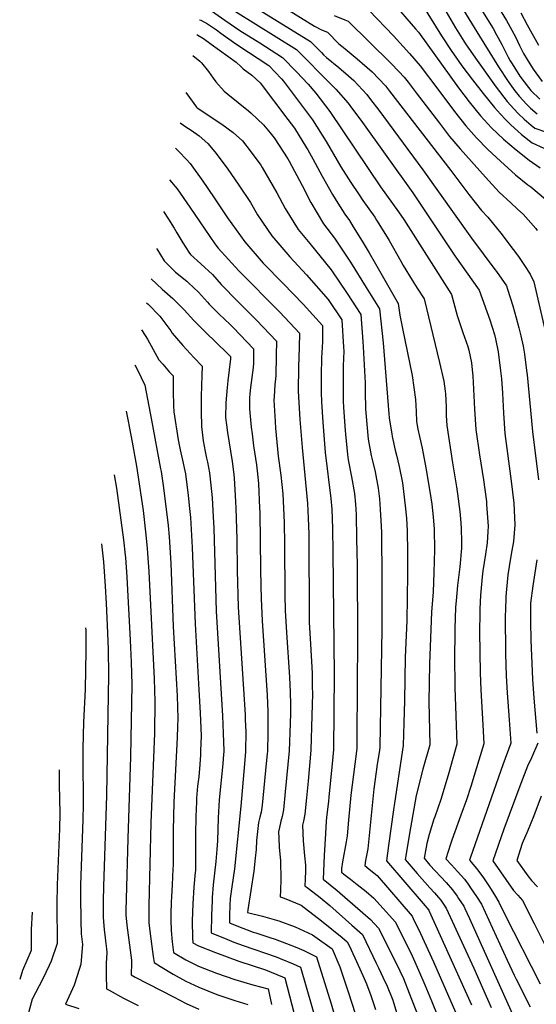
# Model space of a CAD drawing. Units: inches. Extents: x 2612212 to 2614347, y 1475376 to 1480701.
# Drawn here: x 2612410 to 2612839, y 1478458 to 1479275 of the extents above; entities that cross this region are included whole.
import ezdxf

# ---------------------------------------------------------------- set-up
doc = ezdxf.new("R2010")
doc.units = ezdxf.units.IN
doc.header["$MEASUREMENT"] = 0
doc.layers.add('tile_2735_34_contour_10ft', color=226, linetype='Continuous')

msp = doc.modelspace()

# ---------------------------------------------------------------- linework, layer by layer
at = {"layer": 'tile_2735_34_contour_10ft'}
for points, elevation in [([(2612767.6, 1479301.22), (2612791.86, 1479261.48), (2612807.78, 1479236.04), (2612815.7, 1479223.72), (2612821.41, 1479216.03), (2612824.8, 1479211.61), (2612831.14, 1479204.75), (2612834.24, 1479201.72), (2612839.89, 1479196.94)], 10350), ([(2612779.32, 1479306.56), (2612803.2, 1479267.89), (2612806.15, 1479262.61), (2612810.59, 1479254.47), (2612815.71, 1479244.01), (2612817.49, 1479240.9), (2612819.07, 1479238.34), (2612825.43, 1479228.26), (2612832.66, 1479218.68), (2612834.69, 1479216.23), (2612842.02, 1479209.18)], 10340), ([(2612798.27, 1479300.57), (2612814.52, 1479274.29), (2612821.8, 1479260.81), (2612825.28, 1479253.75), (2612828.61, 1479247.07), (2612831.41, 1479241.98), (2612836.42, 1479233.89), (2612844.01, 1479223.9)], 10330), ([(2612572.53, 1479292.61), (2612640.13, 1479250.38), (2612669.21, 1479221.15), (2612672.71, 1479217.35), (2612682.89, 1479205.77), (2612685.72, 1479202.05), (2612693.4, 1479191.7), (2612736.72, 1479131.31), (2612769.28, 1479082.48), (2612771.56, 1479079.25), (2612791.58, 1479050.65), (2612800.48, 1479026.1), (2612804.45, 1479013.75), (2612805.31, 1479010.15), (2612807.39, 1478999.44), (2612809.5, 1478983.82), (2612810.16, 1478977.11), (2612810.97, 1478965.24), (2612811.88, 1478948.46), (2612813.1, 1478931.64), (2612818.36, 1478892.08), (2612820.35, 1478874.03), (2612821.43, 1478855.92), (2612820.1, 1478842.18), (2612818.78, 1478834.53), (2612817.81, 1478828.38), (2612815.62, 1478814.51), (2612813.72, 1478796.37), (2612813.47, 1478784.68), (2612813.4, 1478781.22), (2612813.53, 1478748.91), (2612814.07, 1478730.6), (2612814.85, 1478716.49), (2612816.57, 1478694.01), (2612817.96, 1478674.68), (2612811.28, 1478656.75), (2612784.4, 1478580.13), (2612783.57, 1478577.66), (2612789.62, 1478570.77), (2612794.81, 1478563.72), (2612799.68, 1478556.39), (2612804.37, 1478548.89), (2612808.05, 1478542.86), (2612812.67, 1478533.17), (2612842.45, 1478474.96)], 10430), ([(2612598.34, 1479289.76), (2612651.68, 1479256.98), (2612660.9, 1479247.81), (2612662.66, 1479246.04), (2612665.09, 1479243.71), (2612675.24, 1479235.42), (2612683.2, 1479228.48), (2612687.61, 1479224.59), (2612698.46, 1479213.04), (2612701.59, 1479208.96), (2612708.47, 1479199.93), (2612745.04, 1479150.41), (2612785.29, 1479093.81), (2612804.79, 1479067.87), (2612806.1, 1479066.03), (2612814.28, 1479054.31), (2612815.23, 1479051.55), (2612819.77, 1479037.76), (2612822.45, 1479027.8), (2612824.63, 1479019.36), (2612826.33, 1479012.68), (2612828.14, 1479004.15), (2612829.44, 1478997.62), (2612831.09, 1478984.05), (2612831.51, 1478980.37), (2612835.96, 1478933.32), (2612841.08, 1478893.34)], 10420), ([(2612719.37, 1479290.04), (2612739.01, 1479267.43), (2612741.38, 1479264.7), (2612774.48, 1479218.63), (2612783.43, 1479206.95), (2612792.86, 1479195.29), (2612801.96, 1479185.39), (2612811.81, 1479175.99), (2612822.34, 1479167.05), (2612833.23, 1479158.59), (2612842.27, 1479152.09)], 10380), ([(2612744.01, 1479288.03), (2612760.44, 1479261.59), (2612769.1, 1479248.62), (2612770.44, 1479246.71), (2612777.41, 1479236.8), (2612786.1, 1479225.2), (2612795.1, 1479213.78), (2612804.42, 1479202.1), (2612809.52, 1479196.59), (2612813.69, 1479192.13), (2612818.1, 1479187.82), (2612823.82, 1479182.55), (2612826.82, 1479179.84), (2612835.72, 1479172.94), (2612845.29, 1479168.45)], 10370), ([(2612559.76, 1479275.05), (2612560.63, 1479274.62), (2612566.4, 1479271.62), (2612573.7, 1479266.62), (2612577.46, 1479263.95), (2612587.81, 1479256.29), (2612591.4, 1479253.95), (2612617.04, 1479237.18), (2612627.66, 1479226.03), (2612629.4, 1479224.1), (2612653.41, 1479192.01), (2612664.63, 1479173.98), (2612676.89, 1479152.97), (2612685.18, 1479140.06), (2612692.02, 1479129.72), (2612695.15, 1479125.04), (2612700.12, 1479118.13), (2612705.02, 1479111.17), (2612706.61, 1479108.85), (2612715.47, 1479094.57), (2612717.16, 1479091.81), (2612726.61, 1479074.74), (2612728.58, 1479071.09), (2612736.02, 1479058.83), (2612740.35, 1479052.23), (2612746.18, 1479043.34), (2612758.76, 1478990.76), (2612762.34, 1478975.19), (2612763.43, 1478966.72), (2612763.69, 1478964.63), (2612763.99, 1478959.42), (2612764.19, 1478953.5), (2612764.28, 1478946.66), (2612764.77, 1478938.26), (2612769.63, 1478907.38), (2612772.96, 1478887.54), (2612773.84, 1478881.64), (2612775.76, 1478867.01), (2612776.3, 1478860.98), (2612776.88, 1478853.46), (2612777.05, 1478841.29), (2612776.94, 1478836.48), (2612775.56, 1478821.17), (2612773.66, 1478805.69), (2612772.51, 1478792.91), (2612772.3, 1478790.39), (2612772.18, 1478787.23), (2612771.59, 1478769.87), (2612771.45, 1478764.43), (2612771.13, 1478747.52), (2612771.43, 1478720.96), (2612773.15, 1478673.87), (2612766.46, 1478650.27), (2612764.32, 1478642.81), (2612759.82, 1478628), (2612757.4, 1478620.77), (2612754.87, 1478613.6), (2612754.2, 1478611.62), (2612750.27, 1478598.88), (2612748.2, 1478591.58), (2612745.98, 1478579.22), (2612750.85, 1478573.64), (2612764.31, 1478559.16), (2612769.62, 1478553.1), (2612773.4, 1478547.81), (2612774.7, 1478545.95), (2612778.96, 1478539.59), (2612779.84, 1478537.66), (2612783.61, 1478529.17), (2612820.4, 1478447.34)], 10450), ([(2612569.53, 1479282.32), (2612580.58, 1479274.65), (2612593.02, 1479266.2), (2612609.83, 1479255.81), (2612628.59, 1479243.78), (2612640.17, 1479231.9), (2612649.81, 1479221.48), (2612656.22, 1479214.17), (2612667.93, 1479198.79), (2612709.92, 1479136.39), (2612724.89, 1479115.7), (2612729.25, 1479109.29), (2612768.88, 1479047), (2612773.4, 1479029.75), (2612778.23, 1479015.45), (2612782.23, 1479004), (2612783, 1479000.93), (2612785.39, 1478990.4), (2612785.99, 1478984.53), (2612786.47, 1478979.65), (2612786.99, 1478968.59), (2612787.72, 1478951.77), (2612788.98, 1478934.94), (2612792.05, 1478914.09), (2612795.4, 1478893.21), (2612797.66, 1478875.2), (2612797.92, 1478872.79), (2612799.21, 1478854.69), (2612799.03, 1478850.42), (2612798.37, 1478840.97), (2612797.02, 1478831.46), (2612794.84, 1478817.79), (2612794.18, 1478812.84), (2612793.88, 1478809.68), (2612792.81, 1478797.54), (2612792.3, 1478786.03), (2612792.23, 1478782.67), (2612792.11, 1478767.14), (2612792.49, 1478733.22), (2612793.06, 1478719.14), (2612794.77, 1478689.99), (2612795.55, 1478674.3), (2612788.36, 1478650.69), (2612784.75, 1478638.88), (2612781.2, 1478627.86), (2612776.63, 1478615.08), (2612769.04, 1478594.39), (2612767.85, 1478590.91), (2612764.18, 1478578.79), (2612768.79, 1478573.89), (2612773.69, 1478568.37), (2612779.49, 1478561.82), (2612782.5, 1478557.66), (2612784.62, 1478554.72), (2612789.53, 1478547.42), (2612793.51, 1478541.23), (2612815.05, 1478494.59), (2612820.68, 1478482.31), (2612822.35, 1478478.96), (2612825.62, 1478472.44), (2612832.32, 1478459.14), (2612834.08, 1478456.05)], 10440), ([(2612634.06, 1479282.75), (2612655.18, 1479269.76), (2612660.98, 1479266.64), (2612665.78, 1479264.68), (2612675.28, 1479255.18), (2612677.68, 1479253.17), (2612680.55, 1479250.8), (2612690.6, 1479242.6), (2612702.98, 1479231.76), (2612713.99, 1479220.29), (2612717.41, 1479215.89), (2612768.27, 1479149.85), (2612783.24, 1479130.04), (2612793.77, 1479116.69), (2612798.77, 1479111.28), (2612809.65, 1479097.9), (2612819.96, 1479084.48), (2612824.34, 1479078.49), (2612829.41, 1479071), (2612834.13, 1479063.97), (2612837.07, 1479057.66), (2612847.86, 1479010.91)], 10410), ([(2612671.28, 1479278.66), (2612680.23, 1479274.98), (2612683.08, 1479273.75), (2612718.49, 1479239), (2612725.08, 1479232.05), (2612729.35, 1479227.46), (2612732.81, 1479223.1), (2612739.55, 1479214.43), (2612758.71, 1479189.29), (2612767.23, 1479178.23), (2612775.81, 1479167.98), (2612796.91, 1479144.47), (2612808.32, 1479132.06), (2612818, 1479123.09), (2612823.55, 1479117.95), (2612828.25, 1479113.59), (2612838.65, 1479101.86), (2612839.92, 1479100.28)], 10400), ([(2612700.37, 1479282.83), (2612720.65, 1479261.65), (2612733.93, 1479246.93), (2612742.64, 1479236.82), (2612757.44, 1479217.37), (2612771.28, 1479198.87), (2612780.54, 1479187.09), (2612789.36, 1479177), (2612798.82, 1479167.35), (2612809.29, 1479157.55), (2612821.85, 1479146.35), (2612832.1, 1479137.98), (2612834.48, 1479136.25), (2612846.71, 1479126.12)], 10390), ([(2612764.32, 1479281.65), (2612772.14, 1479268.2), (2612780.48, 1479255.05), (2612788.69, 1479243.18), (2612805.93, 1479219.16), (2612815.03, 1479207.06), (2612820.42, 1479201.17), (2612824.23, 1479197.05), (2612829.01, 1479192.45), (2612834.75, 1479187.65), (2612837.83, 1479185.1), (2612847.6, 1479181.74)], 10360), ([(2612826.2, 1479280.9), (2612831.49, 1479270.77), (2612840.85, 1479253.99)], 10320), ([(2612557.44, 1479262.68), (2612558.22, 1479262.25), (2612562.83, 1479259.38), (2612569.3, 1479254.86), (2612590.14, 1479239.75), (2612594.16, 1479235.92), (2612596, 1479234.24), (2612603.02, 1479229.08), (2612609.92, 1479222.76), (2612633.08, 1479192.18), (2612638.39, 1479185), (2612648.53, 1479168.85), (2612649.67, 1479167), (2612653.75, 1479159.52), (2612661.42, 1479145.14), (2612669.97, 1479129.95), (2612674.42, 1479122.71), (2612680.35, 1479113.67), (2612683.98, 1479108.42), (2612687.29, 1479103.23), (2612694.75, 1479091.38), (2612700.5, 1479081.59), (2612704.69, 1479074.32), (2612724.58, 1479039.56), (2612725.84, 1479029.79), (2612728.12, 1479018.89), (2612736.02, 1478979.92), (2612739.01, 1478959.79), (2612739.34, 1478950.08), (2612739.82, 1478941.69), (2612740.88, 1478935.44), (2612742.07, 1478929.28), (2612744.32, 1478919.42), (2612747.57, 1478903.15), (2612750.69, 1478883.69), (2612752.32, 1478873.03), (2612753.56, 1478862.64), (2612754.37, 1478852.22), (2612754.55, 1478835.2), (2612754.15, 1478816.28), (2612753.46, 1478800.41), (2612752.18, 1478783.38), (2612750.4, 1478740.61), (2612749.99, 1478709.08), (2612750.74, 1478673.44), (2612745, 1478653.18), (2612739.41, 1478631.32), (2612734.66, 1478604.46), (2612730.4, 1478578.12), (2612740.31, 1478566.74), (2612750.8, 1478554.69), (2612754.58, 1478550.56), (2612757.86, 1478546.8), (2612759.88, 1478544.49), (2612764.42, 1478537.96), (2612779.03, 1478506.1), (2612787.2, 1478488.11), (2612801.62, 1478455.29)], 10460), ([(2612554.19, 1479245.35), (2612559.91, 1479240.59), (2612561.37, 1479239.17), (2612567.13, 1479232.06), (2612571.05, 1479226.6), (2612573.26, 1479223.62), (2612580.16, 1479215.63), (2612583.29, 1479213.21), (2612600.39, 1479199.55), (2612602.65, 1479197.57), (2612612.7, 1479187.83), (2612618.42, 1479181.29), (2612621.47, 1479177.1), (2612632.96, 1479159.72), (2612634.17, 1479157.59), (2612644.79, 1479137.45), (2612651.98, 1479123.39), (2612662.67, 1479105.76), (2612671.75, 1479093.85), (2612684.88, 1479073.88), (2612698.03, 1479052.77), (2612709, 1479035.07), (2612711.95, 1479007.07), (2612716.77, 1478947.99), (2612717.13, 1478944.8), (2612717.41, 1478942.73), (2612719.15, 1478931.31), (2612719.56, 1478929.11), (2612722.14, 1478917.78), (2612723.09, 1478913.75), (2612725.44, 1478904.31), (2612728.14, 1478890.72), (2612730.41, 1478871.82), (2612731.38, 1478861.41), (2612732.07, 1478850.98), (2612732.22, 1478833.03), (2612732.19, 1478815.06), (2612731.6, 1478776.21), (2612730.2, 1478746.19), (2612729.62, 1478709.77), (2612729.15, 1478691.61), (2612728.6, 1478672.95), (2612721.5, 1478624.96), (2612720.65, 1478619.43), (2612716.52, 1478589.79), (2612714.82, 1478577.02), (2612745.26, 1478541.69), (2612749.92, 1478536.13), (2612750.32, 1478535.3), (2612785.46, 1478457.75)], 10470), ([(2612548.42, 1479214.57), (2612551.28, 1479210.62), (2612557.05, 1479202.49), (2612557.3, 1479202.17), (2612558.15, 1479201.53), (2612567.68, 1479195.2), (2612578.07, 1479188.38), (2612587.65, 1479181.5), (2612595.41, 1479174.49), (2612601.71, 1479166.32), (2612610.5, 1479154.27), (2612611.65, 1479152.49), (2612623.76, 1479131.46), (2612630.6, 1479118.44), (2612641.63, 1479100.89), (2612651.16, 1479089.47), (2612669.03, 1479067.61), (2612682.2, 1479047.99), (2612693.42, 1479030.59), (2612695.26, 1479008.04), (2612695.58, 1479003.61), (2612697.02, 1478973.7), (2612697.01, 1478966.6), (2612697.46, 1478951.95), (2612697.65, 1478948.94), (2612699.56, 1478927.12), (2612702.19, 1478913.44), (2612702.61, 1478911.26), (2612705.34, 1478899.95), (2612708, 1478886.34), (2612708.87, 1478877.45), (2612709.63, 1478868.53), (2612710.12, 1478859.55), (2612710.54, 1478849.79), (2612711.04, 1478810.19), (2612710.96, 1478769.01), (2612709.35, 1478671.83), (2612708.9, 1478668.59), (2612707.07, 1478657.46), (2612706.15, 1478650.95), (2612704.42, 1478636.81), (2612699.21, 1478587), (2612698.9, 1478584.45), (2612697.51, 1478577.39), (2612696.75, 1478573.22), (2612700.56, 1478570.25), (2612707.04, 1478564.98), (2612736.04, 1478531.17), (2612737.05, 1478529.15), (2612743.15, 1478516.71), (2612753.85, 1478493.25), (2612774.09, 1478447.12)], 10480), ([(2612543.71, 1479189.45), (2612546.32, 1479187.58), (2612548.35, 1479186.3), (2612552.69, 1479183.48), (2612559.36, 1479178.83), (2612566.56, 1479172.48), (2612572.37, 1479165.38), (2612582.7, 1479151.97), (2612592.32, 1479137.88), (2612602, 1479123.25), (2612607.85, 1479113.16), (2612619.54, 1479095.77), (2612634.57, 1479078.27), (2612648.45, 1479063.32), (2612666.48, 1479042.95), (2612677.85, 1479026.11), (2612679.19, 1479003.42), (2612679.33, 1478999.97), (2612678.99, 1478987.79), (2612678.75, 1478973.39), (2612678.97, 1478958.82), (2612679.26, 1478953.4), (2612680.45, 1478934.1), (2612680.71, 1478931.1), (2612682.56, 1478914.19), (2612683.05, 1478909.73), (2612685.78, 1478895.69), (2612688.23, 1478882.05), (2612688.99, 1478873.13), (2612689.52, 1478864.16), (2612690.06, 1478844.42), (2612690.42, 1478822.43), (2612690.75, 1478761.97), (2612690.5, 1478720.99), (2612690.19, 1478679.95), (2612690.11, 1478670.71), (2612689.55, 1478665.91), (2612685.23, 1478631.7), (2612683.32, 1478610.75), (2612682.14, 1478597.82), (2612681.38, 1478592.99), (2612678.42, 1478576.27), (2612677.57, 1478570.81), (2612677.39, 1478567.67), (2612679.37, 1478565.99), (2612684.82, 1478561.97), (2612690.5, 1478557.5), (2612697.83, 1478551.73), (2612704.28, 1478546.2), (2612722.17, 1478526.22), (2612736.07, 1478498.35), (2612741.38, 1478486.43), (2612746.52, 1478474.28), (2612752.15, 1478460.83), (2612762.69, 1478434.85)], 10490), ([(2612539.77, 1479168.4), (2612542.54, 1479165.77), (2612548.95, 1479158.94), (2612551.78, 1479155.74), (2612562.53, 1479141.08), (2612566.04, 1479135.82), (2612572.87, 1479125.6), (2612582.79, 1479110.54), (2612597.38, 1479090.64), (2612612.6, 1479073.18), (2612629.16, 1479056.04), (2612645.77, 1479039.09), (2612661.8, 1479021.37), (2612661.76, 1479013.08), (2612661.63, 1479007.64), (2612661, 1478994.48), (2612660.5, 1478980.18), (2612660.56, 1478965.66), (2612660.94, 1478957.93), (2612661.88, 1478941), (2612664.06, 1478916.02), (2612668.68, 1478877.8), (2612669.32, 1478868.85), (2612669.93, 1478852.82), (2612670.31, 1478832.92), (2612671.44, 1478731.6), (2612670.86, 1478669.59), (2612670.29, 1478663.3), (2612666.96, 1478630), (2612666.56, 1478626.61), (2612665.08, 1478613.15), (2612664.76, 1478610.09), (2612664.07, 1478599.84), (2612663.01, 1478581.54), (2612662.27, 1478562.02), (2612673.76, 1478552.57), (2612695.22, 1478534.01), (2612701.65, 1478528.36), (2612708.29, 1478521.26), (2612722.8, 1478492.22), (2612728.79, 1478479.48), (2612733.69, 1478467.26), (2612741.09, 1478448.35)], 10500), ([(2612534.85, 1479142.16), (2612541.06, 1479134.65), (2612551.59, 1479119.55), (2612568.13, 1479095.11), (2612572.5, 1479089.05), (2612575.11, 1479085.47), (2612592.4, 1479066.72), (2612626.28, 1479032.3), (2612642.69, 1479014.91), (2612642.45, 1479002.96), (2612641.81, 1478987.13), (2612641.51, 1478966.82), (2612642.77, 1478943.29), (2612644.8, 1478920.04), (2612647.1, 1478896.88), (2612649.19, 1478873.56), (2612649.9, 1478861.38), (2612650.27, 1478848.36), (2612650.41, 1478836.28), (2612650.67, 1478787.82), (2612650.76, 1478775.08), (2612651.64, 1478756.78), (2612653.02, 1478732.94), (2612653.2, 1478721.83), (2612653.28, 1478715.64), (2612652.95, 1478697.81), (2612652.12, 1478668.83), (2612649.79, 1478643.16), (2612648.49, 1478629.46), (2612646.98, 1478615.8), (2612645.88, 1478610.07), (2612645.17, 1478606.83), (2612645.58, 1478593.63), (2612646.68, 1478581.39), (2612647.61, 1478573.53), (2612647.55, 1478568.91), (2612647.32, 1478561.8), (2612647.15, 1478556.38), (2612650.14, 1478554.12), (2612659.78, 1478546.64), (2612667.8, 1478539.96), (2612686.12, 1478523.87), (2612694.92, 1478515.89), (2612706.35, 1478492.28), (2612708.28, 1478488.28), (2612713.82, 1478476.51), (2612714.77, 1478474.38), (2612720, 1478461.53), (2612720.66, 1478459.63), (2612726, 1478442.24)], 10510), ([(2612529.91, 1479115.86), (2612533.81, 1479109.67), (2612538.55, 1479102.09), (2612540.78, 1479098.28), (2612545.82, 1479089.94), (2612550.84, 1479082.24), (2612552.26, 1479080.18), (2612560.67, 1479072.5), (2612570.34, 1479063.53), (2612577.72, 1479055.27), (2612579.22, 1479053.58), (2612589.76, 1479042.9), (2612606.94, 1479025.76), (2612623.58, 1479008.45), (2612623.31, 1478996.49), (2612622.88, 1478979.67), (2612622.12, 1478972.07), (2612621.5, 1478962.5), (2612621.38, 1478959.47), (2612622.42, 1478941.75), (2612622.82, 1478936), (2612625.03, 1478912.91), (2612627.1, 1478897.2), (2612628.86, 1478881.67), (2612629.98, 1478857.79), (2612630.25, 1478839.52), (2612630.49, 1478797.75), (2612630.68, 1478784.96), (2612631.72, 1478766.58), (2612634.25, 1478729.6), (2612634.92, 1478717.01), (2612635.06, 1478706.98), (2612635.09, 1478702.25), (2612635.07, 1478699.62), (2612634.79, 1478691.01), (2612634.03, 1478668.52), (2612630.78, 1478634.48), (2612629.28, 1478619.51), (2612628.13, 1478613.79), (2612627.21, 1478610.05), (2612626.03, 1478604.66), (2612625.27, 1478601.14), (2612625.45, 1478596.05), (2612625.74, 1478588.35), (2612626.9, 1478576.99), (2612627.23, 1478561.7), (2612626.89, 1478552.74), (2612626.56, 1478547.28), (2612629.95, 1478546.16), (2612643.99, 1478540.27), (2612660.89, 1478527.29), (2612678.15, 1478513.39), (2612682.26, 1478509.94), (2612683.98, 1478506.27), (2612691.2, 1478490.64), (2612695.09, 1478482.08), (2612698.18, 1478475.17), (2612701.71, 1478465.3), (2612705.7, 1478453.69)], 10520), ([(2612524.15, 1479085.12), (2612524.25, 1479084.95), (2612530.27, 1479075.08), (2612539.78, 1479065.71), (2612549.14, 1479058.04), (2612550.65, 1479056.66), (2612558.77, 1479049.02), (2612566.36, 1479040.63), (2612567.7, 1479039.14), (2612575.66, 1479031.08), (2612585.01, 1479022.11), (2612587.82, 1479019.3), (2612604.47, 1479001.99), (2612604.33, 1478990.08), (2612604.24, 1478986.6), (2612603.11, 1478978.18), (2612601.95, 1478969.77), (2612601.4, 1478964.5), (2612601.26, 1478961.18), (2612601.17, 1478953.09), (2612601.16, 1478952.09), (2612602.54, 1478937.03), (2612603.25, 1478931.38), (2612604.56, 1478921.39), (2612606.82, 1478905.66), (2612607.39, 1478900.7), (2612608.57, 1478890.14), (2612609.56, 1478869.66), (2612609.71, 1478866.25), (2612610.03, 1478842.78), (2612610.22, 1478819.2), (2612610.48, 1478804.94), (2612610.73, 1478794.77), (2612611.76, 1478776.4), (2612615.85, 1478714.45), (2612616.48, 1478700.79), (2612616.45, 1478690.7), (2612616.32, 1478683.12), (2612615.95, 1478668.22), (2612615.75, 1478665.84), (2612615, 1478657.82), (2612611.72, 1478623.19), (2612610.69, 1478617.44), (2612609.77, 1478613.43), (2612608.66, 1478608.91), (2612608, 1478603.87), (2612606.97, 1478593.88), (2612606.53, 1478586.66), (2612605.94, 1478579.38), (2612604.7, 1478568.59), (2612599.84, 1478536.45), (2612599.6, 1478534.18), (2612612.03, 1478531.27), (2612625.34, 1478527.29), (2612639.03, 1478522.33), (2612653.29, 1478515.84), (2612669.6, 1478503.99), (2612676, 1478489.03), (2612683.32, 1478467.68), (2612688.76, 1478450.39)], 10530), ([(2612519.46, 1479060.1), (2612528.63, 1479051.55), (2612537.64, 1479043.62), (2612547.01, 1479034.27), (2612554.97, 1479025.53), (2612564.27, 1479016.02), (2612582.95, 1478998.04), (2612585.36, 1478995.54), (2612585.35, 1478993.62), (2612583.19, 1478975.38), (2612582.51, 1478969.92), (2612581.39, 1478957.19), (2612581.34, 1478944.85), (2612582.05, 1478939.02), (2612582.85, 1478932.61), (2612586.71, 1478908.44), (2612588.12, 1478897.59), (2612588.42, 1478894.71), (2612589.61, 1478875.19), (2612589.89, 1478869.76), (2612590.5, 1478844.02), (2612590.89, 1478818.1), (2612591.86, 1478787.56), (2612597.43, 1478698.25), (2612597.6, 1478694.04), (2612597.96, 1478684.5), (2612597.86, 1478667.91), (2612597.03, 1478657.52), (2612593.88, 1478622.4), (2612588.73, 1478570.53), (2612587.7, 1478563.11), (2612586.59, 1478555.46), (2612585.03, 1478545.73), (2612584.7, 1478540.34), (2612584.51, 1478532.12), (2612584.42, 1478525.76), (2612590.69, 1478523.24), (2612604.31, 1478517.97), (2612606.46, 1478517.26), (2612618.04, 1478513.57), (2612622.44, 1478512.06), (2612631.96, 1478508.59), (2612640.37, 1478505.25), (2612646.2, 1478502.64), (2612656.82, 1478497.46), (2612668.81, 1478458.52), (2612674.75, 1478437.99)], 10540), ([(2612515.72, 1479040.15), (2612517, 1479038.93), (2612526.82, 1479029.05), (2612535.84, 1479016.86), (2612536.93, 1479015.04), (2612545.78, 1479004.68), (2612554.86, 1478994.81), (2612561.89, 1478987.62), (2612561.68, 1478980.22), (2612561.14, 1478962.31), (2612561.02, 1478950.07), (2612561.18, 1478937.49), (2612562.65, 1478925.71), (2612564.34, 1478916.65), (2612565.57, 1478911.19), (2612566.21, 1478907.9), (2612567.9, 1478899.16), (2612568.23, 1478896.57), (2612569.62, 1478883.51), (2612570.18, 1478878.26), (2612571.02, 1478862.44), (2612571.49, 1478853.17), (2612573.55, 1478784.21), (2612578.7, 1478697.5), (2612579.39, 1478682.95), (2612579.77, 1478668.5), (2612579.78, 1478667.6), (2612579.63, 1478665.51), (2612579, 1478657.57), (2612575.89, 1478627.8), (2612575.13, 1478612.71), (2612574.63, 1478593.83), (2612574.04, 1478586.43), (2612573.22, 1478576.54), (2612571.05, 1478557.33), (2612570.21, 1478546.7), (2612570.05, 1478544.11), (2612569.51, 1478531.89), (2612569.42, 1478517.42), (2612582.31, 1478512.1), (2612588.19, 1478509.75), (2612595.89, 1478506.95), (2612623.19, 1478497.45), (2612626.57, 1478496.18), (2612637.4, 1478491.57), (2612643.58, 1478488.76), (2612657.51, 1478439.98)], 10550), ([(2612511.53, 1479017.79), (2612514.63, 1479013.16), (2612516.44, 1479009.86), (2612526.03, 1478992.9), (2612529.17, 1478989.14), (2612534.88, 1478982.56), (2612537.71, 1478979.46), (2612537.74, 1478966.95), (2612538.18, 1478954.57), (2612538.47, 1478949.62), (2612541.85, 1478926.49), (2612543.55, 1478918.27), (2612545.62, 1478909.5), (2612547.58, 1478900.74), (2612547.93, 1478898.34), (2612550.27, 1478880.39), (2612551.47, 1478869.41), (2612552.21, 1478862.07), (2612553.53, 1478836.98), (2612555.93, 1478773.66), (2612559.17, 1478719.15), (2612560.2, 1478699.85), (2612560.97, 1478680.75), (2612560.57, 1478668.53), (2612560.42, 1478665.16), (2612559.8, 1478657.11), (2612559, 1478646.9), (2612558.06, 1478639.04), (2612557.19, 1478629.1), (2612557.08, 1478626.13), (2612556.64, 1478614), (2612556.37, 1478598.87), (2612556.23, 1478568.82), (2612556.17, 1478567.74), (2612554.92, 1478555.25), (2612554.01, 1478541.4), (2612553.6, 1478527.37), (2612553.75, 1478513.14), (2612554.14, 1478509.13), (2612558.7, 1478506.67), (2612572.79, 1478501.01), (2612592.24, 1478493.91), (2612614.29, 1478486.68), (2612628.48, 1478480.87), (2612630.34, 1478480.06), (2612645.62, 1478421.51)], 10560), ([(2612506.06, 1478988.61), (2612508.1, 1478984.49), (2612514.2, 1478971.78), (2612519.7, 1478942.89), (2612527.39, 1478902.32), (2612527.72, 1478900.19), (2612529.72, 1478886.62), (2612533.59, 1478855.29), (2612534.43, 1478846.05), (2612535.73, 1478824.04), (2612537.78, 1478771.49), (2612541.12, 1478713.99), (2612541.63, 1478695.09), (2612541.46, 1478688.48), (2612541.19, 1478679.41), (2612538.27, 1478625.86), (2612537.77, 1478602.21), (2612537.67, 1478573.15), (2612537.56, 1478570.41), (2612536.94, 1478557.26), (2612536.31, 1478547.56), (2612536.17, 1478542.42), (2612535.92, 1478533.52), (2612535.99, 1478527.91), (2612536.1, 1478519.28), (2612536.99, 1478510.03), (2612538.11, 1478500.99), (2612548.3, 1478495.1), (2612558.83, 1478489.8), (2612573.84, 1478483.8), (2612588.85, 1478478.69), (2612603.85, 1478474.2), (2612616.63, 1478470.83), (2612619.36, 1478457.97)], 10570), ([(2612498.85, 1478950.19), (2612500.41, 1478941.95), (2612501.29, 1478937.41), (2612503.87, 1478924.39), (2612507.35, 1478904.74), (2612512.83, 1478867.87), (2612514.93, 1478850.21), (2612516.33, 1478836.56), (2612516.6, 1478832.14), (2612517.49, 1478817.29), (2612522.01, 1478728.16), (2612522.5, 1478709.26), (2612522.29, 1478683.09), (2612519.17, 1478608.62), (2612517.5, 1478539.93), (2612517.55, 1478532.27), (2612517.62, 1478525.72), (2612518.61, 1478516.43), (2612521.27, 1478497.61), (2612522.09, 1478492.85), (2612527.36, 1478489.34), (2612537.91, 1478483.05), (2612548.44, 1478477.28), (2612558.98, 1478472.22), (2612573.99, 1478466.31), (2612588.99, 1478461.21), (2612599.73, 1478458.01)], 10580), ([(2612488.95, 1478897.39), (2612490.71, 1478886.46), (2612496.65, 1478843.44), (2612498.09, 1478830.84), (2612498.22, 1478828.69), (2612499.21, 1478812.48), (2612502.17, 1478760.17), (2612502.97, 1478741.96), (2612503.43, 1478723.4), (2612502.52, 1478663.35), (2612500.27, 1478595.72), (2612498.71, 1478545.18), (2612498.48, 1478536.29), (2612498.5, 1478532.38), (2612499.36, 1478523.82), (2612503.19, 1478494.6), (2612503.12, 1478490.11), (2612502.99, 1478485.14), (2612503.02, 1478482.46), (2612506.39, 1478480.68), (2612538.06, 1478464.15), (2612548.6, 1478458.73), (2612559.13, 1478453.95)], 10590), ([(2612478.22, 1478840.13), (2612478.56, 1478837.76), (2612479.96, 1478825.14), (2612481.25, 1478805.09), (2612482.16, 1478790.76), (2612483.14, 1478772.72), (2612483.86, 1478752.55), (2612484.14, 1478731.34), (2612482.54, 1478631.23), (2612480.07, 1478555.84), (2612479.72, 1478544.02), (2612479.74, 1478540.79), (2612479.83, 1478530.78), (2612479.91, 1478526.39), (2612480.5, 1478520.09), (2612481.23, 1478513.14), (2612481.55, 1478510.66), (2612482.38, 1478504.08), (2612482.75, 1478501.18), (2612482.23, 1478491.82), (2612482.21, 1478485.26), (2612482.22, 1478482.3), (2612482.46, 1478470.99), (2612484.64, 1478469.75), (2612496.71, 1478463.17), (2612508.74, 1478456.95)], 10600), ([(2612839.69, 1478826.9), (2612836.36, 1478805.33), (2612834.41, 1478790.81), (2612834.32, 1478780.96), (2612834.28, 1478775.61), (2612834.63, 1478760.29), (2612835.93, 1478727.95), (2612836.96, 1478711.98), (2612839.61, 1478683.16)], 10420), ([(2612465.13, 1478770.35), (2612465.22, 1478768.59), (2612465.39, 1478755.96), (2612465.41, 1478751.58), (2612464.77, 1478719.36), (2612463.47, 1478692.27), (2612462.88, 1478670.42), (2612462.88, 1478651.22), (2612463.1, 1478635.33), (2612463.16, 1478623.91), (2612462.75, 1478611.05), (2612460.94, 1478557.22), (2612460.93, 1478544.06), (2612461.17, 1478530.96), (2612461.26, 1478527.23), (2612461.54, 1478516.66), (2612462.46, 1478507.71), (2612461.1, 1478491.47), (2612460.13, 1478487.92), (2612455.65, 1478473.94), (2612448.42, 1478458.14), (2612459.42, 1478454.73)], 10610), ([(2612840.37, 1478674.88), (2612835.02, 1478662.67), (2612831.72, 1478655.6), (2612826.22, 1478641.34), (2612812.14, 1478603.4), (2612803.14, 1478577.01), (2612820.16, 1478552.48), (2612823.69, 1478548.64), (2612827.71, 1478544.33), (2612837.4, 1478525.12), (2612852.82, 1478494.01)], 10420), ([(2612443.08, 1478652.73), (2612443.1, 1478650.66), (2612443.24, 1478641), (2612443.61, 1478627.97), (2612443.78, 1478616.59), (2612443.37, 1478603.72), (2612441.5, 1478557.31), (2612441.29, 1478541.15), (2612441.65, 1478508.64), (2612436.53, 1478493.92), (2612434.95, 1478490.36), (2612429.37, 1478478.64), (2612420.92, 1478462.38), (2612416.96, 1478448.09)], 10620), ([(2612843.21, 1478630.69), (2612837.1, 1478614.4), (2612832.1, 1478602.22), (2612827.34, 1478591.42), (2612823.07, 1478577.33), (2612831.97, 1478564.56), (2612835.21, 1478560.93), (2612840.08, 1478555.51)], 10410), ([(2612420.93, 1478534.62), (2612420.08, 1478520.09), (2612420.04, 1478516.99), (2612419.88, 1478502.73), (2612412.86, 1478486.13), (2612410.44, 1478478.65)], 10630)]:
    msp.add_lwpolyline(points, dxfattribs=dict(at, elevation=elevation))

doc.saveas('drawing.dxf')
